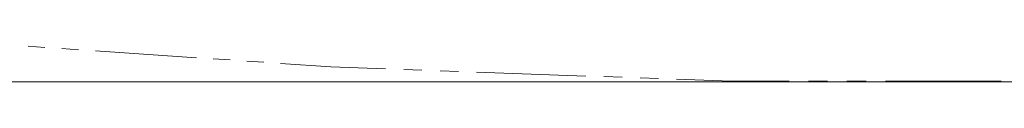
# Model space of a CAD drawing. Units: inches. Extents: x 245 to 595, y 219 to 375.
# Drawn here: x 373 to 423, y 336 to 338 of the extents above; entities that cross this region are included whole.
import ezdxf

# ---------------------------------------------------------------- set-up
doc = ezdxf.new("R2010")
doc.units = ezdxf.units.IN
doc.header["$MEASUREMENT"] = 0
doc.layers.add('Ebene 1', color=7, linetype='Continuous')

# ---------------------------------------------------------------- blocks, each defined once
blk = doc.blocks.new('block 2')
at = {"layer": 'Ebene 1', "color": 168, "lineweight": 9, "true_color": 0x070d0c}
for points in [[(373.685, 337.677), (374.533, 337.619)], [(375.382, 337.561), (376.23, 337.504)], [(377.079, 337.446), (382.17, 337.101)], [(383.018, 337.043), (383.867, 336.985)], [(384.715, 336.928), (385.564, 336.87)], [(386.412, 336.812), (388.957, 336.64)], [(388.957, 336.64), (391.709, 336.541)], [(392.627, 336.508), (393.544, 336.475)], [(394.461, 336.442), (395.378, 336.409)], [(396.296, 336.376), (401.799, 336.178)], [(402.717, 336.145), (403.634, 336.112)], [(490.181, 335.89), (360.181, 335.89)], [(404.551, 336.079), (405.468, 336.046)], [(406.386, 336.013), (409.137, 335.914)], [(409.137, 335.914), (412.054, 335.914)], [(413.027, 335.914), (413.999, 335.914)], [(414.971, 335.914), (415.944, 335.914)], [(416.916, 335.914), (422.75, 335.914)]]:
    blk.add_lwpolyline(points, dxfattribs=at)

msp = doc.modelspace()

# ---------------------------------------------------------------- block references
at = {"layer": 'Ebene 1'}
msp.add_blockref('block 2', (0, 0), dxfattribs=at)

doc.saveas('drawing.dxf')
